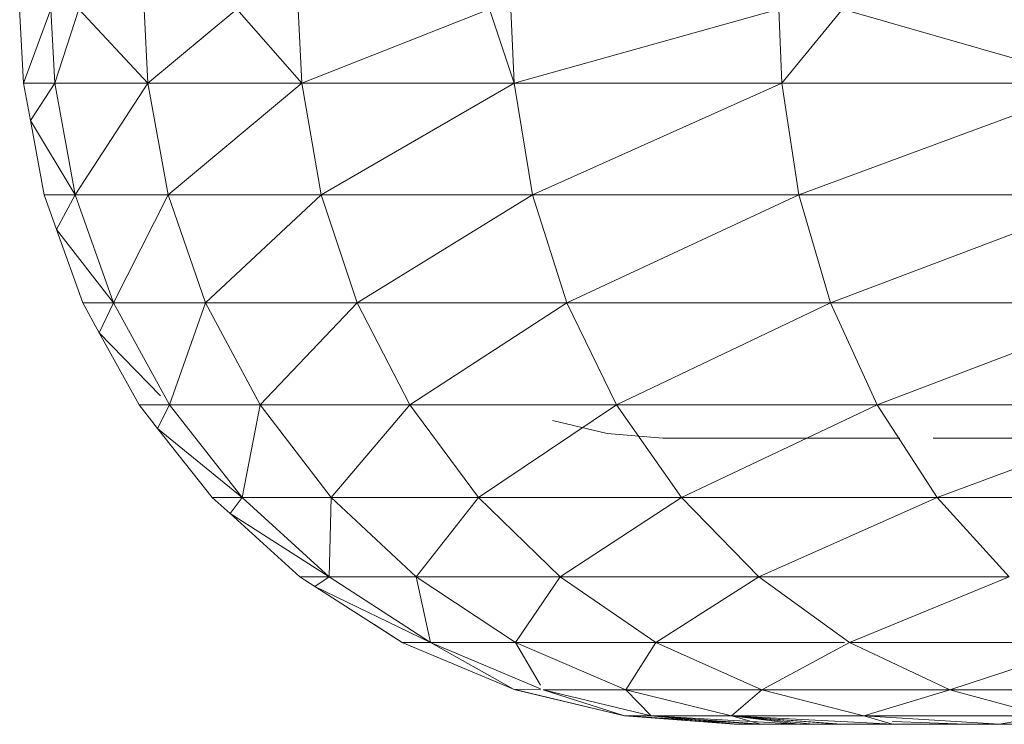
# Model space of a CAD drawing. Units: millimetres. Extents: x -1105 to 5615, y -2178 to 2574.
# Drawn here: x 3696 to 3710, y 759 to 769 of the extents above; entities that cross this region are included whole.
import ezdxf

# ---------------------------------------------------------------- set-up
doc = ezdxf.new("R2010")
doc.units = ezdxf.units.MM

# ---------------------------------------------------------------- blocks, each defined once
blk = doc.blocks.new('30016_DWG-436139-South')
at = {"lineweight": 9}
for p, q in [((-113.581, 388.918), (-113.527, 387.882)), ((-113.527, 387.882), (-113.143, 388.918)), ((-113.143, 388.918), (-113.09, 387.882)), ((-113.09, 387.882), (-112.751, 388.918)), ((-112.751, 388.918), (-111.785, 387.882)), ((-111.785, 387.882), (-111.837, 388.918)), ((-111.785, 387.882), (-110.544, 388.918)), ((-109.631, 387.882), (-110.544, 388.918)), ((-109.631, 387.882), (-109.682, 388.918)), ((-109.631, 387.882), (-107.005, 388.918)), ((-106.66, 387.882), (-107.005, 388.918)), ((-106.66, 387.882), (-106.708, 388.918)), ((-106.66, 387.882), (-102.96, 388.918)), ((-102.915, 387.882), (-102.96, 388.918)), ((-102.066, 388.918), (-102.915, 387.882)), ((-98.451, 387.882), (-102.066, 388.918)), ((-113.43, 387.359), (-113.527, 387.882)), ((-113.527, 387.882), (-113.09, 387.882)), ((-113.43, 387.359), (-113.09, 387.882)), ((-112.803, 386.323), (-113.09, 387.882)), ((-113.09, 387.882), (-111.785, 387.882)), ((-112.803, 386.323), (-111.785, 387.882)), ((-111.785, 387.882), (-109.631, 387.882)), ((-111.785, 387.882), (-111.504, 386.323)), ((-109.631, 387.882), (-111.504, 386.323)), ((-109.631, 387.882), (-106.66, 387.882)), ((-109.631, 387.882), (-109.361, 386.323)), ((-106.66, 387.882), (-109.361, 386.323)), ((-106.66, 387.882), (-102.915, 387.882)), ((-106.66, 387.882), (-106.404, 386.323)), ((-102.915, 387.882), (-106.404, 386.323)), ((-98.451, 387.882), (-102.915, 387.882)), ((-102.915, 387.882), (-102.677, 386.323)), ((-98.451, 387.882), (-102.677, 386.323)), ((-113.43, 387.359), (-113.238, 386.323)), ((-113.43, 387.359), (-112.803, 386.323)), ((-113.065, 385.838), (-113.238, 386.323)), ((-113.065, 385.838), (-113.238, 386.323)), ((-113.065, 385.838), (-113.238, 386.323)), ((-113.065, 385.838), (-113.238, 386.323)), ((-113.065, 385.838), (-113.238, 386.323)), ((-113.238, 386.323), (-112.803, 386.323)), ((-113.065, 385.838), (-113.238, 386.323)), ((-113.065, 385.838), (-112.803, 386.323)), ((-112.266, 384.809), (-112.803, 386.323)), ((-112.803, 386.323), (-111.504, 386.323)), ((-112.266, 384.809), (-111.504, 386.323)), ((-109.361, 386.323), (-111.504, 386.323)), ((-111.504, 386.323), (-110.98, 384.809)), ((-109.361, 386.323), (-110.98, 384.809)), ((-106.404, 386.323), (-109.361, 386.323)), ((-109.361, 386.323), (-108.856, 384.809)), ((-106.404, 386.323), (-108.856, 384.809)), ((-102.677, 386.323), (-106.404, 386.323)), ((-106.404, 386.323), (-105.926, 384.809)), ((-102.677, 386.323), (-105.926, 384.809)), ((-98.235, 386.323), (-102.677, 386.323)), ((-102.677, 386.323), (-102.233, 384.809)), ((-98.235, 386.323), (-102.233, 384.809)), ((-113.065, 385.838), (-112.697, 384.809)), ((-113.065, 385.838), (-112.266, 384.809)), ((-112.466, 384.392), (-112.697, 384.809)), ((-112.467, 384.392), (-112.697, 384.809)), ((-112.467, 384.392), (-112.697, 384.809)), ((-112.466, 384.392), (-112.697, 384.809)), ((-112.466, 384.392), (-112.697, 384.809)), ((-112.697, 384.809), (-112.266, 384.809)), ((-112.467, 384.392), (-112.697, 384.809)), ((-112.466, 384.392), (-112.266, 384.809)), ((-111.484, 383.384), (-112.266, 384.809)), ((-112.266, 384.809), (-110.98, 384.809)), ((-111.484, 383.384), (-110.98, 384.809)), ((-108.856, 384.809), (-110.98, 384.809)), ((-110.98, 384.809), (-110.215, 383.384)), ((-108.856, 384.809), (-110.215, 383.384)), ((-105.926, 384.809), (-108.856, 384.809)), ((-108.856, 384.809), (-108.119, 383.384)), ((-105.926, 384.809), (-108.119, 383.384)), ((-102.233, 384.809), (-105.926, 384.809)), ((-105.926, 384.809), (-105.228, 383.384)), ((-102.233, 384.809), (-105.228, 383.384)), ((-97.83, 384.809), (-102.233, 384.809)), ((-102.233, 384.809), (-101.584, 383.384)), ((-97.83, 384.809), (-101.584, 383.384)), ((-112.466, 384.392), (-111.91, 383.384)), ((-112.466, 384.392), (-111.609, 383.512)), ((-111.65, 383.056), (-111.91, 383.384)), ((-111.65, 383.056), (-111.91, 383.384)), ((-111.65, 383.056), (-111.91, 383.384)), ((-111.65, 383.056), (-111.91, 383.384)), ((-111.65, 383.056), (-111.91, 383.384)), ((-111.91, 383.384), (-111.484, 383.384)), ((-111.65, 383.056), (-111.91, 383.384)), ((-111.65, 383.056), (-111.484, 383.384)), ((-110.468, 382.089), (-111.484, 383.384)), ((-111.484, 383.384), (-110.215, 383.384)), ((-110.468, 382.089), (-110.215, 383.384)), ((-108.119, 383.384), (-110.215, 383.384)), ((-110.215, 383.384), (-109.221, 382.089)), ((-108.119, 383.384), (-109.221, 382.089)), ((-105.228, 383.384), (-108.119, 383.384)), ((-108.119, 383.384), (-107.162, 382.089)), ((-105.228, 383.384), (-107.162, 382.089)), ((-101.584, 383.384), (-105.228, 383.384)), ((-105.228, 383.384), (-104.322, 382.089)), ((-101.584, 383.384), (-104.322, 382.089)), ((-97.24, 383.384), (-101.584, 383.384)), ((-101.584, 383.384), (-100.742, 382.089)), ((-97.24, 383.384), (-100.742, 382.089)), ((-105.362, 382.984), (-106.125, 383.166)), ((-111.65, 383.056), (-110.886, 382.089)), ((-111.65, 383.056), (-110.468, 382.089)), ((-104.581, 382.918), (-105.362, 382.984)), ((-104.581, 382.918), (-104.209, 382.918)), ((-104.209, 382.918), (-103.182, 382.918)), ((-103.182, 382.918), (-103.099, 382.918)), ((-103.099, 382.918), (-101.266, 382.918)), ((-98.739, 382.918), (-100.799, 382.918)), ((-110.886, 382.089), (-110.637, 381.864)), ((-110.637, 381.864), (-110.886, 382.089)), ((-110.886, 382.089), (-110.637, 381.864)), ((-110.637, 381.864), (-110.886, 382.089)), ((-110.886, 382.089), (-110.468, 382.089)), ((-110.637, 381.864), (-110.886, 382.089)), ((-110.637, 381.864), (-110.886, 382.089)), ((-110.468, 382.089), (-110.637, 381.864)), ((-110.468, 382.089), (-109.221, 382.089)), ((-110.468, 382.089), (-109.252, 380.979)), ((-109.221, 382.089), (-109.252, 380.979)), ((-107.162, 382.089), (-109.221, 382.089)), ((-109.221, 382.089), (-108.031, 380.979)), ((-107.162, 382.089), (-108.031, 380.979)), ((-104.322, 382.089), (-107.162, 382.089)), ((-107.162, 382.089), (-106.017, 380.979)), ((-104.322, 382.089), (-106.017, 380.979)), ((-100.742, 382.089), (-104.322, 382.089)), ((-104.322, 382.089), (-103.237, 380.979)), ((-100.742, 382.089), (-103.237, 380.979)), ((-96.474, 382.089), (-100.742, 382.089)), ((-100.742, 382.089), (-99.734, 380.979)), ((-110.637, 381.864), (-109.661, 380.979)), ((-110.637, 381.864), (-109.252, 380.979)), ((-109.661, 380.979), (-109.449, 380.844)), ((-109.449, 380.844), (-109.661, 380.979)), ((-109.661, 380.979), (-109.449, 380.844)), ((-109.449, 380.844), (-109.661, 380.979)), ((-109.252, 380.979), (-109.661, 380.979)), ((-109.449, 380.844), (-109.661, 380.979)), ((-109.449, 380.844), (-109.661, 380.979)), ((-109.252, 380.979), (-109.449, 380.844)), ((-109.252, 380.979), (-108.031, 380.979)), ((-109.252, 380.979), (-107.83, 380.064)), ((-108.031, 380.979), (-106.017, 380.979)), ((-108.031, 380.979), (-106.641, 380.064)), ((-108.031, 380.979), (-107.83, 380.064)), ((-106.017, 380.979), (-106.641, 380.064)), ((-106.017, 380.979), (-103.237, 380.979)), ((-106.017, 380.979), (-104.677, 380.064)), ((-103.237, 380.979), (-104.677, 380.064)), ((-103.237, 380.979), (-99.734, 380.979)), ((-103.237, 380.979), (-101.969, 380.064)), ((-99.734, 380.979), (-101.969, 380.064)), ((-109.449, 380.844), (-108.229, 380.064)), ((-107.83, 380.064), (-109.449, 380.844)), ((-108.229, 380.064), (-108.624, 380.317)), ((-106.67, 379.41), (-108.229, 380.064)), ((-107.83, 380.064), (-108.229, 380.064)), ((-106.67, 379.41), (-107.83, 380.064)), ((-106.295, 379.415), (-107.83, 380.064)), ((-106.641, 380.064), (-107.83, 380.064)), ((-106.295, 379.467), (-106.641, 380.064)), ((-104.677, 380.064), (-106.641, 380.064)), ((-106.641, 380.064), (-105.1, 379.398)), ((-104.677, 380.064), (-105.1, 379.398)), ((-102.041, 380.064), (-104.677, 380.064)), ((-104.677, 380.064), (-103.194, 379.398)), ((-101.969, 380.064), (-103.194, 379.398)), ((-98.555, 380.064), (-101.969, 380.064)), ((-101.969, 380.064), (-100.564, 379.398)), ((-98.555, 380.064), (-100.564, 379.398)), ((-106.67, 379.41), (-105.119, 379.037)), ((-106.67, 379.41), (-105.119, 379.037)), ((-106.67, 379.41), (-106.295, 379.4)), ((-105.119, 379.037), (-106.642, 379.398)), ((-105.119, 379.037), (-106.642, 379.398)), ((-105.119, 379.037), (-106.642, 379.398)), ((-105.119, 379.037), (-106.642, 379.398)), ((-106.255, 379.398), (-105.1, 379.398)), ((-106.255, 379.398), (-105.119, 379.037)), ((-106.255, 379.398), (-104.743, 379.037)), ((-106.255, 379.398), (-105.119, 379.037)), ((-106.255, 379.398), (-105.119, 379.037)), ((-106.255, 379.398), (-105.119, 379.037)), ((-103.194, 379.398), (-105.1, 379.398)), ((-105.1, 379.398), (-104.743, 379.037)), ((-105.1, 379.398), (-103.621, 379.037)), ((-103.194, 379.398), (-103.621, 379.037)), ((-100.564, 379.398), (-103.194, 379.398)), ((-103.194, 379.398), (-101.769, 379.037)), ((-100.564, 379.398), (-101.769, 379.037)), ((-97.249, 379.398), (-100.564, 379.398)), ((-100.564, 379.398), (-99.215, 379.037)), ((-103.581, 378.918), (-105.119, 379.037)), ((-103.581, 378.918), (-105.119, 379.037)), ((-103.581, 378.918), (-105.119, 379.037)), ((-103.581, 378.918), (-105.119, 379.037)), ((-103.551, 378.918), (-105.119, 379.037)), ((-105.119, 379.037), (-104.743, 379.037)), ((-105.119, 379.037), (-103.581, 378.918)), ((-103.581, 378.918), (-105.119, 379.037)), ((-103.216, 378.918), (-105.119, 379.037)), ((-103.581, 378.918), (-105.119, 379.037)), ((-103.581, 378.918), (-105.119, 379.037)), ((-103.581, 378.918), (-105.119, 379.037)), ((-103.581, 378.918), (-105.119, 379.037)), ((-103.581, 378.918), (-105.119, 379.037)), ((-103.581, 378.918), (-105.119, 379.037)), ((-103.581, 378.918), (-105.119, 379.037)), ((-103.581, 378.918), (-105.119, 379.037)), ((-103.581, 378.918), (-105.119, 379.037)), ((-103.581, 378.918), (-105.119, 379.037)), ((-103.581, 378.918), (-105.119, 379.037)), ((-103.581, 378.918), (-105.119, 379.037)), ((-103.581, 378.918), (-105.119, 379.037)), ((-105.119, 379.037), (-104.743, 379.037)), ((-103.551, 378.918), (-105.119, 379.037)), ((-105.119, 379.037), (-104.743, 379.037)), ((-105.119, 379.037), (-103.581, 378.918)), ((-103.581, 378.918), (-105.119, 379.037)), ((-103.216, 378.918), (-105.119, 379.037)), ((-103.581, 378.918), (-105.119, 379.037)), ((-103.581, 378.918), (-105.119, 379.037)), ((-103.581, 378.918), (-105.119, 379.037)), ((-103.581, 378.918), (-105.119, 379.037)), ((-103.581, 378.918), (-105.119, 379.037)), ((-103.581, 378.918), (-105.119, 379.037)), ((-103.581, 378.918), (-105.119, 379.037)), ((-103.581, 378.918), (-105.119, 379.037)), ((-103.581, 378.918), (-105.119, 379.037)), ((-103.581, 378.918), (-105.119, 379.037)), ((-103.581, 378.918), (-105.119, 379.037)), ((-103.581, 378.918), (-105.119, 379.037)), ((-103.581, 378.918), (-105.119, 379.037)), ((-105.119, 379.037), (-104.743, 379.037)), ((-103.551, 378.918), (-104.743, 379.037)), ((-104.743, 379.037), (-103.211, 378.918)), ((-104.743, 379.037), (-103.621, 379.037)), ((-102.679, 378.918), (-104.743, 379.037)), ((-103.216, 378.918), (-104.743, 379.037)), ((-103.551, 378.918), (-104.743, 379.037)), ((-104.743, 379.037), (-103.211, 378.918)), ((-102.679, 378.918), (-104.743, 379.037)), ((-103.216, 378.918), (-104.743, 379.037)), ((-103.211, 378.918), (-103.621, 379.037)), ((-103.621, 379.037), (-102.478, 378.918)), ((-103.621, 379.037), (-102.084, 378.918)), ((-103.621, 379.037), (-101.365, 378.918)), ((-103.621, 379.037), (-101.769, 379.037)), ((-102.679, 378.918), (-103.621, 379.037)), ((-102.128, 378.918), (-103.621, 379.037)), ((-103.211, 378.918), (-103.621, 379.037)), ((-103.621, 379.037), (-102.478, 378.918)), ((-103.621, 379.037), (-102.084, 378.918)), ((-102.679, 378.918), (-103.621, 379.037)), ((-102.128, 378.918), (-103.621, 379.037)), ((-101.365, 378.918), (-101.769, 379.037)), ((-101.769, 379.037), (-99.215, 379.037)), ((-101.769, 379.037), (-99.872, 378.918)), ((-99.215, 379.037), (-99.872, 378.918)), ((-103.581, 378.918), (-103.551, 378.918)), ((-103.216, 378.918), (-103.581, 378.918)), ((-103.581, 378.918), (-103.551, 378.918)), ((-103.216, 378.918), (-103.581, 378.918)), ((-99.872, 378.918), (-103.581, 378.918)), ((-99.872, 378.918), (-103.581, 378.918)), ((-99.872, 378.918), (-103.581, 378.918)), ((-99.872, 378.918), (-103.581, 378.918)), ((-99.872, 378.918), (-103.581, 378.918)), ((-99.872, 378.918), (-103.581, 378.918)), ((-99.872, 378.918), (-103.581, 378.918)), ((-99.872, 378.918), (-103.581, 378.918)), ((-99.872, 378.918), (-103.581, 378.918)), ((-99.872, 378.918), (-103.581, 378.918)), ((-99.872, 378.918), (-103.581, 378.918)), ((-99.872, 378.918), (-103.581, 378.918)), ((-99.872, 378.918), (-103.581, 378.918)), ((-99.872, 378.918), (-103.581, 378.918)), ((-99.872, 378.918), (-103.581, 378.918)), ((-99.872, 378.918), (-103.581, 378.918)), ((-99.872, 378.918), (-103.581, 378.918)), ((-99.872, 378.918), (-103.581, 378.918)), ((-99.872, 378.918), (-103.581, 378.918)), ((-99.872, 378.918), (-103.581, 378.918)), ((-99.872, 378.918), (-103.581, 378.918)), ((-99.872, 378.918), (-103.581, 378.918)), ((-99.872, 378.918), (-103.581, 378.918)), ((-99.872, 378.918), (-103.581, 378.918)), ((-99.872, 378.918), (-103.581, 378.918)), ((-99.872, 378.918), (-103.581, 378.918)), ((-99.872, 378.918), (-103.581, 378.918)), ((-99.872, 378.918), (-103.581, 378.918)), ((-99.872, 378.918), (-103.581, 378.918)), ((-99.872, 378.918), (-103.581, 378.918)), ((-99.872, 378.918), (-103.581, 378.918)), ((-99.872, 378.918), (-103.581, 378.918)), ((-99.872, 378.918), (-103.581, 378.918)), ((-99.872, 378.918), (-103.581, 378.918)), ((-99.872, 378.918), (-103.581, 378.918)), ((-99.872, 378.918), (-103.581, 378.918)), ((-99.872, 378.918), (-103.581, 378.918)), ((-99.872, 378.918), (-103.581, 378.918)), ((-99.872, 378.918), (-103.581, 378.918)), ((-99.872, 378.918), (-103.581, 378.918)), ((-99.872, 378.918), (-103.581, 378.918)), ((-99.872, 378.918), (-103.581, 378.918)), ((-99.872, 378.918), (-103.581, 378.918)), ((-99.872, 378.918), (-103.581, 378.918)), ((-99.872, 378.918), (-103.581, 378.918)), ((-99.872, 378.918), (-103.581, 378.918)), ((-99.872, 378.918), (-103.581, 378.918)), ((-99.872, 378.918), (-103.581, 378.918)), ((-99.872, 378.918), (-103.581, 378.918)), ((-99.872, 378.918), (-103.581, 378.918)), ((-99.872, 378.918), (-103.581, 378.918)), ((-99.872, 378.918), (-103.581, 378.918)), ((-99.872, 378.918), (-103.581, 378.918)), ((-99.872, 378.918), (-103.581, 378.918)), ((-99.872, 378.918), (-103.581, 378.918)), ((-99.872, 378.918), (-103.581, 378.918)), ((-99.872, 378.918), (-103.581, 378.918)), ((-99.872, 378.918), (-103.581, 378.918)), ((-99.872, 378.918), (-103.581, 378.918)), ((-99.872, 378.918), (-103.581, 378.918)), ((-99.872, 378.918), (-103.581, 378.918)), ((-99.872, 378.918), (-103.581, 378.918)), ((-99.872, 378.918), (-103.581, 378.918)), ((-99.872, 378.918), (-103.581, 378.918)), ((-99.872, 378.918), (-103.581, 378.918)), ((-99.872, 378.918), (-103.581, 378.918)), ((-99.872, 378.918), (-103.581, 378.918)), ((-99.872, 378.918), (-103.581, 378.918)), ((-99.872, 378.918), (-103.581, 378.918)), ((-99.872, 378.918), (-103.581, 378.918)), ((-99.872, 378.918), (-103.581, 378.918)), ((-99.872, 378.918), (-103.581, 378.918)), ((-99.872, 378.918), (-103.581, 378.918)), ((-99.872, 378.918), (-103.581, 378.918)), ((-99.872, 378.918), (-103.581, 378.918)), ((-99.872, 378.918), (-103.581, 378.918)), ((-99.872, 378.918), (-103.581, 378.918)), ((-99.872, 378.918), (-103.581, 378.918)), ((-99.872, 378.918), (-103.581, 378.918)), ((-99.872, 378.918), (-103.581, 378.918)), ((-99.872, 378.918), (-103.581, 378.918)), ((-99.872, 378.918), (-103.581, 378.918)), ((-99.872, 378.918), (-103.581, 378.918)), ((-99.872, 378.918), (-103.581, 378.918)), ((-99.872, 378.918), (-103.581, 378.918)), ((-99.872, 378.918), (-103.581, 378.918)), ((-99.872, 378.918), (-103.581, 378.918)), ((-99.872, 378.918), (-103.581, 378.918)), ((-99.872, 378.918), (-103.581, 378.918)), ((-99.872, 378.918), (-103.581, 378.918)), ((-99.872, 378.918), (-103.581, 378.918)), ((-99.872, 378.918), (-103.581, 378.918)), ((-99.872, 378.918), (-103.581, 378.918)), ((-99.872, 378.918), (-103.581, 378.918)), ((-99.872, 378.918), (-103.581, 378.918)), ((-99.872, 378.918), (-103.581, 378.918)), ((-99.872, 378.918), (-103.581, 378.918)), ((-99.872, 378.918), (-103.581, 378.918)), ((-99.872, 378.918), (-103.581, 378.918)), ((-99.872, 378.918), (-103.581, 378.918)), ((-99.872, 378.918), (-103.581, 378.918)), ((-99.872, 378.918), (-103.581, 378.918)), ((-99.872, 378.918), (-103.581, 378.918)), ((-99.872, 378.918), (-103.581, 378.918)), ((-99.872, 378.918), (-103.581, 378.918)), ((-99.872, 378.918), (-103.581, 378.918)), ((-99.872, 378.918), (-103.581, 378.918)), ((-99.872, 378.918), (-103.581, 378.918)), ((-99.872, 378.918), (-103.581, 378.918)), ((-99.872, 378.918), (-103.581, 378.918)), ((-99.872, 378.918), (-103.581, 378.918)), ((-99.872, 378.918), (-103.581, 378.918)), ((-99.872, 378.918), (-103.581, 378.918)), ((-99.872, 378.918), (-103.581, 378.918)), ((-99.872, 378.918), (-103.581, 378.918)), ((-99.872, 378.918), (-103.581, 378.918)), ((-99.872, 378.918), (-103.581, 378.918)), ((-99.872, 378.918), (-103.581, 378.918)), ((-99.872, 378.918), (-103.581, 378.918)), ((-99.872, 378.918), (-103.581, 378.918)), ((-99.872, 378.918), (-103.581, 378.918)), ((-99.872, 378.918), (-103.581, 378.918)), ((-99.872, 378.918), (-103.581, 378.918)), ((-99.872, 378.918), (-103.581, 378.918)), ((-99.872, 378.918), (-103.581, 378.918)), ((-99.872, 378.918), (-103.581, 378.918)), ((-99.872, 378.918), (-103.581, 378.918)), ((-99.872, 378.918), (-103.581, 378.918)), ((-99.872, 378.918), (-103.581, 378.918)), ((-99.872, 378.918), (-103.581, 378.918)), ((-99.872, 378.918), (-103.581, 378.918)), ((-99.872, 378.918), (-103.581, 378.918)), ((-99.872, 378.918), (-103.581, 378.918)), ((-99.872, 378.918), (-103.581, 378.918)), ((-99.872, 378.918), (-103.581, 378.918)), ((-99.872, 378.918), (-103.581, 378.918)), ((-99.872, 378.918), (-103.581, 378.918)), ((-99.872, 378.918), (-103.581, 378.918)), ((-99.872, 378.918), (-103.581, 378.918)), ((-99.872, 378.918), (-103.581, 378.918)), ((-99.872, 378.918), (-103.581, 378.918)), ((-99.872, 378.918), (-103.581, 378.918)), ((-99.872, 378.918), (-103.581, 378.918)), ((-99.872, 378.918), (-103.581, 378.918)), ((-99.872, 378.918), (-103.581, 378.918)), ((-99.872, 378.918), (-103.581, 378.918)), ((-99.872, 378.918), (-103.581, 378.918)), ((-99.872, 378.918), (-103.581, 378.918)), ((-99.872, 378.918), (-103.581, 378.918)), ((-99.872, 378.918), (-103.581, 378.918)), ((-99.872, 378.918), (-103.581, 378.918)), ((-99.872, 378.918), (-103.581, 378.918)), ((-99.872, 378.918), (-103.581, 378.918)), ((-99.872, 378.918), (-103.581, 378.918)), ((-99.872, 378.918), (-103.581, 378.918)), ((-99.872, 378.918), (-103.581, 378.918)), ((-99.872, 378.918), (-103.581, 378.918)), ((-99.872, 378.918), (-103.581, 378.918)), ((-99.872, 378.918), (-103.581, 378.918)), ((-99.872, 378.918), (-103.581, 378.918)), ((-99.872, 378.918), (-103.581, 378.918)), ((-99.872, 378.918), (-103.581, 378.918)), ((-99.872, 378.918), (-103.581, 378.918)), ((-99.872, 378.918), (-103.581, 378.918)), ((-99.872, 378.918), (-103.581, 378.918)), ((-99.872, 378.918), (-103.581, 378.918)), ((-99.872, 378.918), (-103.581, 378.918)), ((-99.872, 378.918), (-103.581, 378.918)), ((-99.872, 378.918), (-103.581, 378.918)), ((-99.872, 378.918), (-103.581, 378.918)), ((-99.872, 378.918), (-103.581, 378.918)), ((-99.872, 378.918), (-103.581, 378.918)), ((-99.872, 378.918), (-103.581, 378.918)), ((-99.872, 378.918), (-103.581, 378.918)), ((-99.872, 378.918), (-103.581, 378.918)), ((-99.872, 378.918), (-103.581, 378.918)), ((-99.872, 378.918), (-103.581, 378.918)), ((-99.872, 378.918), (-103.581, 378.918)), ((-99.872, 378.918), (-103.581, 378.918)), ((-99.872, 378.918), (-103.581, 378.918)), ((-99.872, 378.918), (-103.581, 378.918)), ((-99.872, 378.918), (-103.581, 378.918)), ((-99.872, 378.918), (-103.581, 378.918)), ((-99.872, 378.918), (-103.581, 378.918)), ((-99.872, 378.918), (-103.581, 378.918)), ((-99.872, 378.918), (-103.581, 378.918)), ((-99.872, 378.918), (-103.581, 378.918)), ((-99.872, 378.918), (-103.581, 378.918)), ((-99.872, 378.918), (-103.581, 378.918)), ((-99.872, 378.918), (-103.581, 378.918)), ((-99.872, 378.918), (-103.581, 378.918)), ((-99.872, 378.918), (-103.581, 378.918)), ((-99.872, 378.918), (-103.581, 378.918)), ((-99.872, 378.918), (-103.581, 378.918)), ((-99.872, 378.918), (-103.581, 378.918)), ((-99.872, 378.918), (-103.581, 378.918)), ((-99.872, 378.918), (-103.581, 378.918)), ((-99.872, 378.918), (-103.581, 378.918)), ((-99.872, 378.918), (-103.581, 378.918)), ((-99.872, 378.918), (-103.581, 378.918)), ((-99.872, 378.918), (-103.581, 378.918)), ((-99.872, 378.918), (-103.581, 378.918)), ((-99.872, 378.918), (-103.581, 378.918)), ((-99.872, 378.918), (-103.581, 378.918)), ((-99.872, 378.918), (-103.581, 378.918)), ((-99.872, 378.918), (-103.581, 378.918)), ((-99.872, 378.918), (-103.581, 378.918)), ((-99.872, 378.918), (-103.581, 378.918)), ((-99.872, 378.918), (-103.581, 378.918)), ((-99.872, 378.918), (-103.581, 378.918)), ((-99.872, 378.918), (-103.581, 378.918)), ((-99.872, 378.918), (-103.581, 378.918)), ((-99.872, 378.918), (-103.581, 378.918)), ((-99.872, 378.918), (-103.581, 378.918)), ((-99.872, 378.918), (-103.581, 378.918)), ((-99.872, 378.918), (-103.581, 378.918)), ((-99.872, 378.918), (-103.581, 378.918)), ((-99.872, 378.918), (-103.581, 378.918)), ((-99.872, 378.918), (-103.581, 378.918)), ((-99.872, 378.918), (-103.581, 378.918)), ((-99.872, 378.918), (-103.581, 378.918)), ((-99.872, 378.918), (-103.581, 378.918)), ((-99.872, 378.918), (-103.581, 378.918)), ((-99.872, 378.918), (-103.581, 378.918)), ((-99.872, 378.918), (-103.581, 378.918)), ((-99.872, 378.918), (-103.581, 378.918)), ((-99.872, 378.918), (-103.581, 378.918)), ((-99.872, 378.918), (-103.581, 378.918)), ((-99.872, 378.918), (-103.581, 378.918)), ((-99.872, 378.918), (-103.581, 378.918)), ((-99.872, 378.918), (-103.581, 378.918)), ((-99.872, 378.918), (-103.581, 378.918)), ((-99.872, 378.918), (-103.581, 378.918)), ((-99.872, 378.918), (-103.581, 378.918)), ((-99.872, 378.918), (-103.581, 378.918)), ((-99.872, 378.918), (-103.581, 378.918)), ((-99.872, 378.918), (-103.581, 378.918)), ((-99.872, 378.918), (-103.581, 378.918)), ((-99.872, 378.918), (-103.581, 378.918)), ((-99.872, 378.918), (-103.581, 378.918)), ((-103.581, 378.918), (-103.211, 378.918)), ((-103.581, 378.918), (-99.872, 378.918)), ((-103.581, 378.918), (-99.872, 378.918)), ((-99.872, 378.918), (-103.581, 378.918)), ((-99.872, 378.918), (-103.581, 378.918)), ((-99.872, 378.918), (-103.581, 378.918)), ((-103.581, 378.918), (-99.872, 378.918)), ((-103.581, 378.918), (-99.872, 378.918)), ((-99.872, 378.918), (-103.581, 378.918)), ((-99.872, 378.918), (-103.581, 378.918)), ((-99.872, 378.918), (-103.581, 378.918)), ((-99.872, 378.918), (-103.581, 378.918)), ((-99.872, 378.918), (-103.581, 378.918)), ((-99.872, 378.918), (-103.581, 378.918)), ((-103.581, 378.918), (-99.872, 378.918)), ((-103.581, 378.918), (-99.872, 378.918)), ((-99.872, 378.918), (-103.581, 378.918)), ((-103.581, 378.918), (-99.872, 378.918)), ((-103.581, 378.918), (-99.872, 378.918)), ((-100.331, 378.918), (-103.581, 378.918)), ((-100.331, 378.918), (-103.581, 378.918)), ((-100.331, 378.918), (-103.581, 378.918)), ((-100.331, 378.918), (-103.581, 378.918)), ((-100.331, 378.918), (-103.581, 378.918)), ((-100.331, 378.918), (-103.581, 378.918)), ((-100.331, 378.918), (-103.581, 378.918)), ((-100.331, 378.918), (-103.581, 378.918)), ((-100.331, 378.918), (-103.581, 378.918)), ((-100.331, 378.918), (-103.581, 378.918)), ((-100.331, 378.918), (-103.581, 378.918)), ((-100.331, 378.918), (-103.581, 378.918)), ((-100.331, 378.918), (-103.581, 378.918)), ((-100.331, 378.918), (-103.581, 378.918)), ((-100.331, 378.918), (-103.581, 378.918)), ((-100.331, 378.918), (-103.581, 378.918)), ((-100.331, 378.918), (-103.581, 378.918)), ((-100.331, 378.918), (-103.581, 378.918)), ((-100.331, 378.918), (-103.581, 378.918)), ((-100.331, 378.918), (-103.581, 378.918)), ((-100.331, 378.918), (-103.581, 378.918)), ((-100.331, 378.918), (-103.581, 378.918)), ((-100.331, 378.918), (-103.581, 378.918)), ((-100.331, 378.918), (-103.581, 378.918)), ((-100.331, 378.918), (-103.581, 378.918)), ((-100.331, 378.918), (-103.581, 378.918)), ((-100.331, 378.918), (-103.581, 378.918)), ((-100.331, 378.918), (-103.581, 378.918)), ((-100.331, 378.918), (-103.581, 378.918)), ((-100.331, 378.918), (-103.581, 378.918)), ((-100.331, 378.918), (-103.581, 378.918)), ((-100.331, 378.918), (-103.581, 378.918)), ((-100.331, 378.918), (-103.581, 378.918)), ((-100.331, 378.918), (-103.581, 378.918)), ((-100.331, 378.918), (-103.581, 378.918)), ((-100.331, 378.918), (-103.581, 378.918)), ((-100.331, 378.918), (-103.581, 378.918)), ((-100.331, 378.918), (-103.581, 378.918)), ((-100.331, 378.918), (-103.581, 378.918)), ((-100.331, 378.918), (-103.581, 378.918)), ((-100.331, 378.918), (-103.581, 378.918)), ((-100.331, 378.918), (-103.581, 378.918)), ((-100.331, 378.918), (-103.581, 378.918)), ((-100.331, 378.918), (-103.581, 378.918)), ((-100.331, 378.918), (-103.581, 378.918)), ((-100.331, 378.918), (-103.581, 378.918)), ((-100.331, 378.918), (-103.581, 378.918)), ((-100.331, 378.918), (-103.581, 378.918)), ((-100.331, 378.918), (-103.581, 378.918)), ((-100.331, 378.918), (-103.581, 378.918)), ((-100.331, 378.918), (-103.581, 378.918)), ((-100.331, 378.918), (-103.581, 378.918)), ((-100.331, 378.918), (-103.581, 378.918)), ((-100.331, 378.918), (-103.581, 378.918)), ((-100.331, 378.918), (-103.581, 378.918)), ((-100.331, 378.918), (-103.581, 378.918)), ((-100.331, 378.918), (-103.581, 378.918)), ((-100.331, 378.918), (-103.581, 378.918)), ((-100.331, 378.918), (-103.581, 378.918)), ((-100.331, 378.918), (-103.581, 378.918)), ((-100.331, 378.918), (-103.581, 378.918)), ((-100.331, 378.918), (-103.581, 378.918)), ((-100.331, 378.918), (-103.581, 378.918)), ((-100.331, 378.918), (-103.581, 378.918)), ((-100.331, 378.918), (-103.581, 378.918)), ((-100.331, 378.918), (-103.581, 378.918)), ((-100.331, 378.918), (-103.581, 378.918)), ((-100.331, 378.918), (-103.581, 378.918)), ((-100.331, 378.918), (-103.581, 378.918)), ((-100.331, 378.918), (-103.581, 378.918)), ((-100.331, 378.918), (-103.581, 378.918)), ((-100.331, 378.918), (-103.581, 378.918)), ((-100.331, 378.918), (-103.581, 378.918)), ((-100.331, 378.918), (-103.581, 378.918)), ((-100.331, 378.918), (-103.581, 378.918)), ((-100.331, 378.918), (-103.581, 378.918)), ((-100.331, 378.918), (-103.581, 378.918)), ((-100.331, 378.918), (-103.581, 378.918)), ((-100.331, 378.918), (-103.581, 378.918)), ((-100.331, 378.918), (-103.581, 378.918)), ((-100.331, 378.918), (-103.581, 378.918)), ((-100.331, 378.918), (-103.581, 378.918)), ((-100.331, 378.918), (-103.581, 378.918)), ((-100.331, 378.918), (-103.581, 378.918)), ((-100.331, 378.918), (-103.581, 378.918)), ((-100.331, 378.918), (-103.581, 378.918)), ((-100.331, 378.918), (-103.581, 378.918)), ((-100.331, 378.918), (-103.581, 378.918)), ((-100.331, 378.918), (-103.581, 378.918)), ((-100.331, 378.918), (-103.581, 378.918)), ((-100.331, 378.918), (-103.581, 378.918)), ((-100.331, 378.918), (-103.581, 378.918)), ((-100.331, 378.918), (-103.581, 378.918)), ((-100.331, 378.918), (-103.581, 378.918)), ((-100.331, 378.918), (-103.581, 378.918)), ((-100.331, 378.918), (-103.581, 378.918)), ((-100.331, 378.918), (-103.581, 378.918)), ((-100.331, 378.918), (-103.581, 378.918)), ((-100.331, 378.918), (-103.581, 378.918)), ((-100.331, 378.918), (-103.581, 378.918)), ((-100.331, 378.918), (-103.581, 378.918)), ((-100.331, 378.918), (-103.581, 378.918)), ((-100.331, 378.918), (-103.581, 378.918)), ((-100.331, 378.918), (-103.581, 378.918)), ((-100.331, 378.918), (-103.581, 378.918)), ((-100.331, 378.918), (-103.581, 378.918)), ((-100.331, 378.918), (-103.581, 378.918)), ((-100.331, 378.918), (-103.581, 378.918)), ((-100.331, 378.918), (-103.581, 378.918)), ((-100.331, 378.918), (-103.581, 378.918)), ((-100.331, 378.918), (-103.581, 378.918)), ((-100.331, 378.918), (-103.581, 378.918)), ((-100.331, 378.918), (-103.581, 378.918)), ((-100.331, 378.918), (-103.581, 378.918)), ((-100.331, 378.918), (-103.581, 378.918)), ((-100.331, 378.918), (-103.581, 378.918)), ((-100.331, 378.918), (-103.581, 378.918)), ((-100.331, 378.918), (-103.581, 378.918)), ((-100.331, 378.918), (-103.581, 378.918)), ((-100.331, 378.918), (-103.581, 378.918)), ((-100.331, 378.918), (-103.581, 378.918)), ((-100.331, 378.918), (-103.581, 378.918)), ((-100.331, 378.918), (-103.581, 378.918)), ((-100.331, 378.918), (-103.581, 378.918)), ((-100.331, 378.918), (-103.581, 378.918)), ((-100.331, 378.918), (-103.581, 378.918)), ((-100.331, 378.918), (-103.581, 378.918)), ((-100.331, 378.918), (-103.581, 378.918)), ((-100.331, 378.918), (-103.581, 378.918)), ((-100.331, 378.918), (-103.581, 378.918)), ((-100.331, 378.918), (-103.581, 378.918)), ((-100.331, 378.918), (-103.581, 378.918)), ((-100.331, 378.918), (-103.581, 378.918)), ((-100.331, 378.918), (-103.581, 378.918)), ((-100.331, 378.918), (-103.581, 378.918)), ((-100.331, 378.918), (-103.581, 378.918)), ((-100.331, 378.918), (-103.581, 378.918)), ((-100.331, 378.918), (-103.581, 378.918)), ((-100.331, 378.918), (-103.581, 378.918)), ((-100.331, 378.918), (-103.581, 378.918)), ((-100.331, 378.918), (-103.581, 378.918)), ((-100.331, 378.918), (-103.581, 378.918)), ((-100.331, 378.918), (-103.581, 378.918)), ((-100.331, 378.918), (-103.581, 378.918)), ((-100.331, 378.918), (-103.581, 378.918)), ((-100.331, 378.918), (-103.581, 378.918)), ((-100.331, 378.918), (-103.581, 378.918)), ((-100.331, 378.918), (-103.581, 378.918)), ((-100.331, 378.918), (-103.581, 378.918)), ((-100.331, 378.918), (-103.581, 378.918)), ((-100.331, 378.918), (-103.581, 378.918)), ((-100.331, 378.918), (-103.581, 378.918)), ((-100.331, 378.918), (-103.581, 378.918)), ((-100.331, 378.918), (-103.581, 378.918)), ((-100.331, 378.918), (-103.581, 378.918)), ((-100.331, 378.918), (-103.581, 378.918)), ((-100.331, 378.918), (-103.581, 378.918)), ((-100.331, 378.918), (-103.581, 378.918)), ((-100.331, 378.918), (-103.581, 378.918)), ((-100.331, 378.918), (-103.581, 378.918)), ((-100.331, 378.918), (-103.581, 378.918)), ((-100.331, 378.918), (-103.581, 378.918)), ((-100.331, 378.918), (-103.581, 378.918)), ((-100.331, 378.918), (-103.581, 378.918)), ((-100.331, 378.918), (-103.581, 378.918)), ((-100.331, 378.918), (-103.581, 378.918)), ((-100.331, 378.918), (-103.581, 378.918)), ((-100.331, 378.918), (-103.581, 378.918)), ((-100.331, 378.918), (-103.581, 378.918)), ((-100.331, 378.918), (-103.581, 378.918)), ((-100.331, 378.918), (-103.581, 378.918)), ((-100.331, 378.918), (-103.581, 378.918)), ((-100.331, 378.918), (-103.581, 378.918)), ((-100.331, 378.918), (-103.581, 378.918)), ((-100.331, 378.918), (-103.581, 378.918)), ((-100.331, 378.918), (-103.581, 378.918)), ((-100.331, 378.918), (-103.581, 378.918)), ((-100.331, 378.918), (-103.581, 378.918)), ((-100.331, 378.918), (-103.581, 378.918)), ((-100.331, 378.918), (-103.581, 378.918)), ((-100.331, 378.918), (-103.581, 378.918)), ((-100.331, 378.918), (-103.581, 378.918)), ((-100.331, 378.918), (-103.581, 378.918)), ((-100.331, 378.918), (-103.581, 378.918)), ((-100.331, 378.918), (-103.581, 378.918)), ((-100.331, 378.918), (-103.581, 378.918)), ((-100.331, 378.918), (-103.581, 378.918)), ((-100.331, 378.918), (-103.581, 378.918)), ((-100.331, 378.918), (-103.581, 378.918)), ((-100.331, 378.918), (-103.581, 378.918)), ((-100.331, 378.918), (-103.581, 378.918)), ((-100.331, 378.918), (-103.581, 378.918)), ((-100.331, 378.918), (-103.581, 378.918)), ((-100.331, 378.918), (-103.581, 378.918)), ((-100.331, 378.918), (-103.581, 378.918)), ((-100.331, 378.918), (-103.581, 378.918)), ((-100.331, 378.918), (-103.581, 378.918)), ((-100.331, 378.918), (-103.581, 378.918)), ((-100.331, 378.918), (-103.581, 378.918)), ((-100.331, 378.918), (-103.581, 378.918)), ((-100.331, 378.918), (-103.581, 378.918)), ((-100.331, 378.918), (-103.581, 378.918)), ((-100.331, 378.918), (-103.581, 378.918)), ((-100.331, 378.918), (-103.581, 378.918)), ((-100.331, 378.918), (-103.581, 378.918)), ((-100.331, 378.918), (-103.581, 378.918)), ((-100.331, 378.918), (-103.581, 378.918)), ((-100.331, 378.918), (-103.581, 378.918)), ((-100.331, 378.918), (-103.581, 378.918)), ((-100.331, 378.918), (-103.581, 378.918)), ((-100.331, 378.918), (-103.581, 378.918)), ((-100.331, 378.918), (-103.581, 378.918)), ((-100.331, 378.918), (-103.581, 378.918)), ((-100.331, 378.918), (-103.581, 378.918)), ((-100.331, 378.918), (-103.581, 378.918)), ((-100.331, 378.918), (-103.581, 378.918)), ((-100.331, 378.918), (-103.581, 378.918)), ((-100.331, 378.918), (-103.581, 378.918)), ((-100.331, 378.918), (-103.581, 378.918)), ((-100.331, 378.918), (-103.581, 378.918)), ((-100.331, 378.918), (-103.581, 378.918)), ((-100.331, 378.918), (-103.581, 378.918)), ((-100.331, 378.918), (-103.581, 378.918)), ((-100.331, 378.918), (-103.581, 378.918)), ((-100.331, 378.918), (-103.581, 378.918)), ((-100.331, 378.918), (-103.581, 378.918)), ((-100.331, 378.918), (-103.581, 378.918)), ((-100.331, 378.918), (-103.581, 378.918)), ((-100.331, 378.918), (-103.581, 378.918)), ((-100.331, 378.918), (-103.581, 378.918)), ((-100.331, 378.918), (-103.581, 378.918)), ((-100.331, 378.918), (-103.581, 378.918)), ((-100.331, 378.918), (-103.581, 378.918)), ((-100.331, 378.918), (-103.581, 378.918)), ((-100.331, 378.918), (-103.581, 378.918)), ((-100.331, 378.918), (-103.581, 378.918)), ((-100.331, 378.918), (-103.581, 378.918)), ((-100.331, 378.918), (-103.581, 378.918)), ((-100.331, 378.918), (-103.581, 378.918)), ((-100.331, 378.918), (-103.581, 378.918)), ((-103.581, 378.918), (-103.211, 378.918)), ((-103.581, 378.918), (-100.331, 378.918)), ((-103.581, 378.918), (-100.331, 378.918)), ((-100.331, 378.918), (-103.581, 378.918)), ((-100.331, 378.918), (-103.581, 378.918)), ((-100.331, 378.918), (-103.581, 378.918)), ((-103.581, 378.918), (-100.331, 378.918)), ((-103.581, 378.918), (-100.331, 378.918)), ((-100.331, 378.918), (-103.581, 378.918)), ((-100.331, 378.918), (-103.581, 378.918)), ((-100.331, 378.918), (-103.581, 378.918)), ((-100.331, 378.918), (-103.581, 378.918)), ((-100.331, 378.918), (-103.581, 378.918)), ((-100.331, 378.918), (-103.581, 378.918)), ((-103.581, 378.918), (-100.331, 378.918)), ((-103.581, 378.918), (-100.331, 378.918)), ((-100.331, 378.918), (-103.581, 378.918)), ((-103.581, 378.918), (-100.331, 378.918)), ((-103.581, 378.918), (-100.331, 378.918)), ((-103.551, 378.918), (-103.211, 378.918)), ((-103.551, 378.918), (-103.211, 378.918)), ((-102.679, 378.918), (-103.216, 378.918)), ((-102.679, 378.918), (-103.216, 378.918)), ((-99.872, 378.918), (-103.216, 378.918)), ((-103.216, 378.918), (-99.872, 378.918)), ((-100.331, 378.918), (-103.216, 378.918)), ((-103.216, 378.918), (-100.331, 378.918)), ((-103.211, 378.918), (-102.478, 378.918)), ((-103.211, 378.918), (-102.478, 378.918)), ((-103.211, 378.918), (-99.872, 378.918)), ((-103.211, 378.918), (-100.331, 378.918)), ((-102.679, 378.918), (-102.128, 378.918)), ((-102.679, 378.918), (-102.128, 378.918)), ((-99.872, 378.918), (-102.679, 378.918)), ((-99.872, 378.918), (-102.679, 378.918)), ((-99.872, 378.918), (-102.679, 378.918)), ((-99.872, 378.918), (-102.679, 378.918)), ((-99.872, 378.918), (-102.679, 378.918)), ((-99.872, 378.918), (-102.679, 378.918)), ((-99.872, 378.918), (-102.679, 378.918)), ((-99.872, 378.918), (-102.679, 378.918)), ((-99.872, 378.918), (-102.679, 378.918)), ((-102.679, 378.918), (-99.872, 378.918)), ((-100.331, 378.918), (-102.679, 378.918)), ((-100.331, 378.918), (-102.679, 378.918)), ((-100.331, 378.918), (-102.679, 378.918)), ((-100.331, 378.918), (-102.679, 378.918)), ((-100.331, 378.918), (-102.679, 378.918)), ((-100.331, 378.918), (-102.679, 378.918)), ((-100.331, 378.918), (-102.679, 378.918)), ((-100.331, 378.918), (-102.679, 378.918)), ((-100.331, 378.918), (-102.679, 378.918)), ((-102.679, 378.918), (-100.331, 378.918)), ((-102.478, 378.918), (-102.084, 378.918)), ((-102.478, 378.918), (-102.084, 378.918)), ((-102.478, 378.918), (-99.872, 378.918)), ((-102.478, 378.918), (-100.331, 378.918)), ((-100.331, 378.918), (-102.128, 378.918)), ((-100.331, 378.918), (-102.128, 378.918)), ((-99.872, 378.918), (-102.128, 378.918)), ((-99.872, 378.918), (-102.128, 378.918)), ((-100.331, 378.918), (-102.128, 378.918)), ((-100.331, 378.918), (-102.128, 378.918)), ((-102.084, 378.918), (-101.617, 378.918)), ((-102.084, 378.918), (-101.617, 378.918)), ((-102.084, 378.918), (-99.872, 378.918)), ((-102.084, 378.918), (-100.331, 378.918)), ((-101.617, 378.918), (-101.365, 378.918)), ((-101.617, 378.918), (-101.365, 378.918)), ((-99.872, 378.918), (-101.617, 378.918)), ((-99.872, 378.918), (-101.617, 378.918)), ((-99.872, 378.918), (-101.617, 378.918)), ((-99.872, 378.918), (-101.617, 378.918)), ((-99.872, 378.918), (-101.617, 378.918)), ((-99.872, 378.918), (-101.617, 378.918)), ((-99.872, 378.918), (-101.617, 378.918)), ((-99.872, 378.918), (-101.617, 378.918)), ((-99.872, 378.918), (-101.617, 378.918)), ((-101.617, 378.918), (-99.872, 378.918)), ((-101.617, 378.918), (-99.872, 378.918)), ((-100.331, 378.918), (-101.617, 378.918)), ((-100.331, 378.918), (-101.617, 378.918)), ((-100.331, 378.918), (-101.617, 378.918)), ((-100.331, 378.918), (-101.617, 378.918)), ((-100.331, 378.918), (-101.617, 378.918)), ((-100.331, 378.918), (-101.617, 378.918)), ((-100.331, 378.918), (-101.617, 378.918)), ((-100.331, 378.918), (-101.617, 378.918)), ((-100.331, 378.918), (-101.617, 378.918)), ((-101.617, 378.918), (-100.331, 378.918)), ((-101.617, 378.918), (-100.331, 378.918)), ((-100.331, 378.918), (-101.365, 378.956)), ((-101.365, 378.918), (-100.294, 378.918)), ((-101.365, 378.918), (-100.331, 378.918)), ((-99.872, 378.918), (-101.365, 378.918)), ((-99.872, 378.918), (-101.365, 378.918)), ((-100.331, 378.918), (-101.365, 378.918)), ((-100.331, 378.918), (-101.365, 378.918)), ((-99.872, 378.918), (-100.331, 378.918)), ((-99.872, 378.918), (-100.331, 378.918)), ((-99.872, 378.918), (-100.331, 378.918)), ((-99.872, 378.918), (-100.294, 378.918)), ((-99.872, 378.918), (-100.294, 378.918)), ((-98.01, 378.918), (-99.872, 378.918))]:
    blk.add_line(p, q, dxfattribs=at)

msp = doc.modelspace()

# ---------------------------------------------------------------- block references
at = {"lineweight": 9}
msp.add_blockref('30016_DWG-436139-South', (3809.407, 380), dxfattribs=at)

doc.saveas('drawing.dxf')
